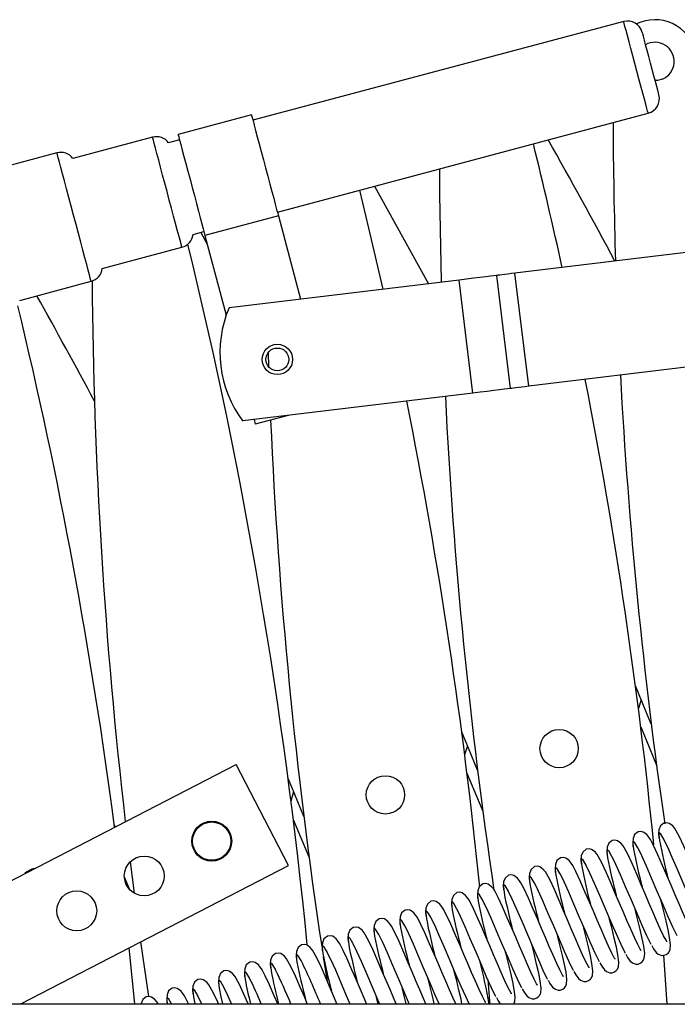
# Model space of a CAD drawing. Units: millimetres. Extents: x 415 to 7143, y -267 to 4485.
# Drawn here: x 4406 to 4579, y 899 to 1159 of the extents above; entities that cross this region are included whole.
import ezdxf

# ---------------------------------------------------------------- set-up
doc = ezdxf.new("R2010")
doc.units = ezdxf.units.MM
doc.header["$LTSCALE"] = 20
doc.linetypes.add('SLD-Durchgehend', pattern=[0])

msp = doc.modelspace()

# ---------------------------------------------------------------- linework, layer by layer
at = {"color": 7, "linetype": 'SLD-Durchgehend', "lineweight": 25}
for p, q in [((4564.94, 1158.04), (4467.35, 1132.03)), ((4466.96, 1133.48), (4447.64, 1128.33)), ((4473.79, 1107.87), (4571.38, 1133.88)), ((4440.93, 1127.58), (4419.99, 1122)), ((4448.02, 1126.88), (4445.16, 1126.12)), ((4415.76, 1123.46), (4396.95, 1118.44)), ((4474.06, 1106.85), (4454.73, 1101.7)), ((4474.06, 1106.85), (4479.9, 1084.92)), ((4451.6, 1101.96), (4454.46, 1102.72)), ((4453.61, 1102.5), (4455.33, 1099.46)), ((4454.73, 1101.7), (4460.33, 1080.71)), ((4610.95, 1100.83), (4536.32, 1091.77)), ((4427.71, 1093.01), (4448.66, 1098.59)), ((4539.94, 1061.99), (4536.32, 1091.77)), ((4405.96, 1084.62), (4424.77, 1089.64)), ((4521.61, 1089.98), (4461.07, 1082.63)), ((4525.22, 1060.2), (4521.61, 1089.98)), ((4535.15, 1061.4), (4531.53, 1091.18)), ((4614.57, 1071.04), (4539.94, 1061.99)), ((4471.19, 1070.58), (4471.35, 1070.27)), ((4471.34, 1070.8), (4471.45, 1067.17)), ((4525.22, 1060.2), (4464.69, 1052.85)), ((4467.66, 1053.21), (4467.98, 1051.99)), ((4476.63, 1054.3), (4467.98, 1051.99)), ((4569.51, 979.53), (4568.81, 977.15)), ((4523.79, 967.34), (4523.08, 964.97)), ((4383.81, 921.55), (4462.95, 962.43)), ((4476.72, 935.77), (4462.95, 962.43)), ((4478.06, 955.16), (4477.36, 952.78)), ((4431.1, 945.98), (4430.87, 946.56)), ((4435.04, 936.5), (4434.96, 936.69)), ((4435.01, 936.74), (4436.05, 928.52)), ((4406.25, 899.38), (4476.72, 935.77)), ((4433.49, 932.77), (4434.85, 929.51)), ((4436.24, 899.38), (4434.75, 914.1)), ((4485.86, 911.77), (4486.86, 905.34)), ((4576.41, 899.38), (4575.48, 912.15)), ((4451.67, 901.22), (4452.03, 899.38)), ((3591.61, 899.38), (4781.61, 899.38))]:
    msp.add_line(p, q, dxfattribs=at)
at = {"color": 8, "linetype": 'SLD-Durchgehend', "lineweight": 25, "flags": 128}
for points in [[(4571.38, 1133.88), (4571.35, 1133.98), (4571.24, 1134.42), (4571.03, 1135.18), (4570.75, 1136.26), (4570.38, 1137.62), (4569.96, 1139.21), (4569.48, 1141), (4568.97, 1142.94), (4568.43, 1144.96), (4567.88, 1147), (4567.34, 1149.02), (4566.83, 1150.95), (4566.35, 1152.74), (4565.93, 1154.33), (4565.57, 1155.68), (4565.28, 1156.75), (4565.08, 1157.51), (4564.97, 1157.94), (4564.94, 1158.04)], [(4448.66, 1098.59), (4448.65, 1098.61), (4448.58, 1098.89), (4448.42, 1099.5), (4448.17, 1100.43), (4447.84, 1101.66), (4447.44, 1103.15), (4446.98, 1104.88), (4446.47, 1106.8), (4445.92, 1108.87), (4445.34, 1111.03), (4444.75, 1113.25), (4444.16, 1115.46), (4443.59, 1117.61), (4443.04, 1119.66), (4442.54, 1121.56), (4442.09, 1123.25), (4441.7, 1124.71), (4441.38, 1125.89), (4441.15, 1126.78), (4441, 1127.34), (4440.93, 1127.57), (4440.93, 1127.58)], [(4422.6, 1097.8), (4422.03, 1099.95), (4421.42, 1102.23), (4420.79, 1104.6), (4420.14, 1107.01), (4419.5, 1109.41), (4418.88, 1111.75), (4418.28, 1113.99), (4417.73, 1116.08), (4417.22, 1117.97), (4416.78, 1119.63), (4416.41, 1121.02), (4416.12, 1122.12), (4415.91, 1122.9), (4415.79, 1123.34), (4415.76, 1123.46)], [(4424.77, 1089.64), (4424.77, 1089.64), (4424.71, 1089.88), (4424.55, 1090.46), (4424.31, 1091.36), (4423.99, 1092.58), (4423.59, 1094.08), (4423.12, 1095.83), (4422.6, 1097.8)], [(4575.52, 942.64), (4575.47, 942.75), (4574.71, 944.04), (4574.28, 944.4), (4574.17, 943.86), (4574.33, 942.37)], [(4568.71, 940.35), (4568.66, 940.46), (4567.89, 941.75), (4567.47, 942.11), (4567.35, 941.57), (4567.52, 940.08)], [(4561.9, 938.07), (4561.84, 938.18), (4561.08, 939.47), (4560.66, 939.83), (4560.54, 939.29), (4560.71, 937.8)], [(4555.08, 935.78), (4555.03, 935.89), (4554.26, 937.18), (4553.84, 937.54), (4553.72, 937), (4553.89, 935.51)], [(4548.27, 933.49), (4548.21, 933.6), (4547.45, 934.89), (4547.03, 935.26), (4546.91, 934.71), (4547.08, 933.22)], [(4541.45, 931.21), (4541.4, 931.32), (4540.63, 932.61), (4540.21, 932.97), (4540.09, 932.43), (4540.26, 930.94)], [(4527.82, 926.64), (4527.77, 926.75), (4527, 928.04), (4526.58, 928.4), (4526.47, 927.86), (4526.63, 926.37)], [(4534.64, 928.92), (4534.58, 929.03), (4533.82, 930.32), (4533.4, 930.68), (4533.28, 930.14), (4533.45, 928.65)], [(4521.01, 924.35), (4520.95, 924.46), (4520.19, 925.75), (4519.77, 926.11), (4519.65, 925.57), (4519.82, 924.08)], [(4514.19, 922.07), (4514.14, 922.18), (4513.37, 923.46), (4512.95, 923.83), (4512.84, 923.28), (4513, 921.79)], [(4507.38, 919.78), (4507.32, 919.89), (4506.56, 921.18), (4506.14, 921.54), (4506.02, 921), (4506.19, 919.51)], [(4500.56, 917.49), (4500.51, 917.6), (4499.74, 918.89), (4499.32, 919.26), (4499.21, 918.71), (4499.37, 917.22)], [(4493.75, 915.21), (4493.69, 915.32), (4492.93, 916.61), (4492.51, 916.97), (4492.39, 916.43), (4492.56, 914.94)], [(4486.93, 912.92), (4486.88, 913.03), (4486.12, 914.32), (4485.69, 914.68), (4485.58, 914.14), (4485.74, 912.65)], [(4473.31, 908.35), (4473.25, 908.46), (4472.49, 909.75), (4472.07, 910.11), (4471.95, 909.57), (4472.12, 908.08)], [(4480.12, 910.64), (4480.07, 910.75), (4479.3, 912.04), (4478.88, 912.4), (4478.76, 911.86), (4478.93, 910.37)], [(4466.49, 906.06), (4466.44, 906.18), (4465.67, 907.46), (4465.25, 907.83), (4465.13, 907.28), (4465.3, 905.79)], [(4459.68, 903.78), (4459.62, 903.89), (4458.86, 905.18), (4458.44, 905.54), (4458.32, 905), (4458.49, 903.51)], [(4452.86, 901.49), (4452.81, 901.6), (4452.04, 902.89), (4451.62, 903.25), (4451.5, 902.71), (4451.67, 901.22)], [(4445.96, 899.38), (4445.23, 900.61), (4444.81, 900.97), (4444.69, 900.43), (4444.81, 899.38)]]:
    msp.add_lwpolyline(points, dxfattribs=at)
at = {"color": 7, "linetype": 'SLD-Durchgehend', "lineweight": 25, "flags": 128}
for points in [[(4574.21, 1138.78), (4574.2, 1138.83), (4574.1, 1139.21), (4573.91, 1139.93), (4573.63, 1140.96), (4573.29, 1142.25), (4572.89, 1143.75), (4572.45, 1145.39), (4572, 1147.1), (4571.54, 1148.8), (4571.11, 1150.43), (4570.72, 1151.9), (4570.38, 1153.16), (4570.12, 1154.16), (4569.94, 1154.83), (4569.85, 1155.17), (4569.84, 1155.2)], [(4575.16, 1142.88), (4573.83, 1142.52), (4573.23, 1142.48)], [(4466.96, 1133.48), (4467.01, 1133.31), (4467.15, 1132.79), (4467.37, 1131.94), (4467.68, 1130.79), (4468.06, 1129.35), (4468.51, 1127.68), (4469.01, 1125.8), (4469.55, 1123.78), (4470.11, 1121.66), (4470.69, 1119.49), (4471.26, 1117.34), (4471.82, 1115.25), (4472.34, 1113.28), (4472.82, 1111.49), (4473.24, 1109.91), (4473.59, 1108.59), (4473.87, 1107.56), (4474.06, 1106.85)], [(4447.64, 1128.33), (4447.68, 1128.16), (4447.82, 1127.64), (4448.05, 1126.79), (4448.35, 1125.64), (4448.74, 1124.2), (4449.18, 1122.53), (4449.68, 1120.65), (4450.22, 1118.63), (4450.79, 1116.51), (4451.36, 1114.34), (4451.94, 1112.19), (4452.49, 1110.1), (4453.02, 1108.13), (4453.5, 1106.34), (4453.92, 1104.76), (4454.27, 1103.44), (4454.54, 1102.41), (4454.73, 1101.7)], [(4516.43, 1119.24), (4516.47, 1112.52), (4516.87, 1089.6), (4516.88, 1089.41)], [(4501.59, 1087.55), (4497.88, 1103.63), (4495.46, 1113.65)], [(4499.33, 1114.68), (4502.64, 1108.83), (4513.56, 1089)], [(4536.32, 1091.77), (4535.38, 1091.65), (4534.48, 1091.54), (4533.65, 1091.44), (4532.93, 1091.35), (4532.34, 1091.28), (4531.9, 1091.23), (4531.63, 1091.2), (4531.53, 1091.18)], [(4531.53, 1091.18), (4531.34, 1091.16), (4530.78, 1091.09), (4529.86, 1090.98), (4528.63, 1090.83), (4527.12, 1090.65), (4525.41, 1090.44), (4523.54, 1090.21), (4521.61, 1089.98)], [(4535.15, 1061.4), (4534.96, 1061.38), (4534.39, 1061.31), (4533.48, 1061.2), (4532.24, 1061.05), (4530.74, 1060.87), (4529.02, 1060.66), (4527.16, 1060.43), (4525.22, 1060.2)], [(4539.94, 1061.99), (4539, 1061.87), (4538.09, 1061.76), (4537.27, 1061.66), (4536.54, 1061.57), (4535.95, 1061.5), (4535.51, 1061.45), (4535.24, 1061.41), (4535.15, 1061.4)], [(4572.21, 973.05), (4569, 980.77), (4568.04, 983.11)], [(4526.49, 960.86), (4523.27, 968.59), (4522.31, 970.93)], [(4569.42, 972.3), (4572.63, 964.58), (4573.6, 962.24)], [(4523.69, 960.12), (4526.91, 952.39), (4527.87, 950.06)], [(4480.77, 948.68), (4477.55, 956.41), (4476.59, 958.74)], [(4477.97, 947.93), (4481.19, 940.21), (4482.15, 937.87)], [(4575.55, 946.93), (4574.64, 946.21), (4574.22, 945.16), (4574.13, 944.14), (4574.19, 943.2), (4574.25, 942.84)], [(4589.96, 920.26), (4589.92, 920.34), (4589.72, 920.66), (4589.08, 921.86), (4588.2, 923.7), (4587.23, 925.89), (4586.25, 928.19), (4585.23, 930.55), (4584.22, 932.9), (4583.19, 935.3), (4582.01, 938.05), (4580.76, 940.91), (4579.63, 943.33), (4578.79, 944.92), (4578.42, 945.52), (4577.86, 946.21), (4576.93, 946.86), (4576.28, 947.02), (4575.55, 946.93)], [(4568.73, 944.65), (4567.82, 943.92), (4567.41, 942.88), (4567.31, 941.85), (4567.38, 940.91), (4567.44, 940.56)], [(4583.15, 917.98), (4583.1, 918.05), (4582.91, 918.37), (4582.27, 919.57), (4581.39, 921.42), (4580.42, 923.6), (4579.43, 925.9), (4578.41, 928.27), (4577.4, 930.61), (4576.37, 933.01), (4575.19, 935.76), (4573.95, 938.63), (4572.82, 941.04), (4571.98, 942.63), (4571.6, 943.23), (4571.04, 943.93), (4570.11, 944.58), (4569.47, 944.74), (4568.73, 944.65)], [(4561.92, 942.36), (4561.01, 941.64), (4560.59, 940.59), (4560.5, 939.57), (4560.56, 938.62), (4560.62, 938.27)], [(4576.33, 915.69), (4576.29, 915.77), (4576.09, 916.09), (4575.45, 917.29), (4574.57, 919.13), (4573.61, 921.32), (4572.62, 923.62), (4571.6, 925.98), (4570.59, 928.33), (4569.56, 930.73), (4568.38, 933.47), (4567.13, 936.34), (4566, 938.76), (4565.16, 940.35), (4564.79, 940.95), (4564.23, 941.64), (4563.3, 942.29), (4562.65, 942.45), (4561.92, 942.36)], [(4585.8, 919.58), (4585.73, 919.7), (4584.68, 921.83), (4583.47, 924.54), (4582.11, 927.71), (4580.6, 931.22), (4579.09, 934.74), (4577.73, 937.91), (4576.52, 940.62), (4575.52, 942.64)], [(4555.1, 940.07), (4554.19, 939.35), (4553.78, 938.3), (4553.68, 937.28), (4553.75, 936.34), (4553.81, 935.99)], [(4569.52, 913.41), (4569.47, 913.48), (4569.28, 913.8), (4568.64, 915), (4567.76, 916.85), (4566.79, 919.03), (4565.8, 921.33), (4564.78, 923.7), (4563.78, 926.04), (4562.74, 928.44), (4561.56, 931.19), (4560.32, 934.06), (4559.19, 936.47), (4558.35, 938.06), (4557.97, 938.66), (4557.41, 939.36), (4556.49, 940.01), (4555.84, 940.16), (4555.1, 940.07)], [(4578.98, 917.3), (4578.91, 917.41), (4577.87, 919.54), (4576.66, 922.25), (4575.3, 925.42), (4573.79, 928.94), (4572.27, 932.46), (4570.91, 935.62), (4569.7, 938.33), (4568.71, 940.35)], [(4548.29, 937.79), (4547.38, 937.07), (4546.96, 936.02), (4546.87, 934.99), (4546.93, 934.05), (4546.99, 933.7)], [(4562.7, 911.12), (4562.66, 911.2), (4562.46, 911.51), (4561.82, 912.72), (4560.94, 914.56), (4559.98, 916.75), (4558.99, 919.04), (4557.97, 921.41), (4556.96, 923.75), (4555.93, 926.15), (4554.75, 928.9), (4553.5, 931.77), (4552.37, 934.18), (4551.53, 935.78), (4551.16, 936.38), (4550.6, 937.07), (4549.67, 937.72), (4549.02, 937.88), (4548.29, 937.79)], [(4572.17, 915.01), (4572.1, 915.13), (4571.05, 917.26), (4569.84, 919.97), (4568.48, 923.13), (4566.97, 926.65), (4565.46, 930.17), (4564.1, 933.34), (4562.89, 936.05), (4561.9, 938.07)], [(4541.47, 935.5), (4540.56, 934.78), (4540.15, 933.73), (4540.05, 932.71), (4540.12, 931.77), (4540.18, 931.42)], [(4555.89, 908.83), (4555.84, 908.91), (4555.65, 909.23), (4555.01, 910.43), (4554.13, 912.28), (4553.16, 914.46), (4552.17, 916.76), (4551.15, 919.13), (4550.15, 921.47), (4549.11, 923.87), (4547.93, 926.62), (4546.69, 929.48), (4545.56, 931.9), (4544.72, 933.49), (4544.34, 934.09), (4543.78, 934.78), (4542.86, 935.43), (4542.21, 935.59), (4541.47, 935.5)], [(4558.54, 910.44), (4558.47, 910.56), (4557.42, 912.68), (4556.21, 915.4), (4554.85, 918.56), (4553.34, 922.08), (4551.83, 925.6), (4550.47, 928.76), (4549.26, 931.48), (4548.27, 933.49)], [(4565.35, 912.72), (4565.29, 912.84), (4564.24, 914.97), (4563.03, 917.68), (4561.67, 920.85), (4560.16, 924.37), (4558.64, 927.88), (4557.28, 931.05), (4556.07, 933.76), (4555.08, 935.78)], [(4527.84, 930.93), (4526.93, 930.21), (4526.52, 929.16), (4526.42, 928.14), (4526.49, 927.2), (4526.55, 926.84)], [(4542.26, 904.26), (4542.21, 904.34), (4542.02, 904.66), (4541.38, 905.86), (4540.5, 907.7), (4539.53, 909.89), (4538.54, 912.19), (4537.52, 914.55), (4536.52, 916.9), (4535.49, 919.3), (4534.3, 922.05), (4533.06, 924.91), (4531.93, 927.33), (4531.09, 928.92), (4530.72, 929.52), (4530.15, 930.21), (4529.23, 930.86), (4528.58, 931.02), (4527.84, 930.93)], [(4534.66, 933.22), (4533.75, 932.5), (4533.33, 931.45), (4533.24, 930.42), (4533.3, 929.48), (4533.36, 929.13)], [(4549.07, 906.55), (4549.03, 906.62), (4548.83, 906.94), (4548.19, 908.14), (4547.31, 909.99), (4546.35, 912.17), (4545.36, 914.47), (4544.34, 916.84), (4543.33, 919.18), (4542.3, 921.58), (4541.12, 924.33), (4539.87, 927.2), (4538.74, 929.61), (4537.9, 931.21), (4537.53, 931.8), (4536.97, 932.5), (4536.04, 933.15), (4535.39, 933.31), (4534.66, 933.22)], [(4551.73, 908.15), (4551.66, 908.27), (4550.61, 910.4), (4549.4, 913.11), (4548.04, 916.28), (4546.53, 919.79), (4545.01, 923.31), (4543.65, 926.48), (4542.44, 929.19), (4541.45, 931.21)], [(4521.03, 928.65), (4520.12, 927.92), (4519.7, 926.87), (4519.61, 925.85), (4519.68, 924.91), (4519.74, 924.56)], [(4535.44, 901.98), (4535.4, 902.05), (4535.21, 902.37), (4534.56, 903.57), (4533.68, 905.42), (4532.72, 907.6), (4531.73, 909.9), (4530.71, 912.27), (4529.7, 914.61), (4528.67, 917.01), (4527.49, 919.76), (4526.24, 922.63), (4525.12, 925.04), (4524.27, 926.63), (4523.9, 927.23), (4523.34, 927.93), (4522.41, 928.58), (4521.76, 928.74), (4521.03, 928.65)], [(4544.91, 905.87), (4544.84, 905.98), (4543.79, 908.11), (4542.59, 910.83), (4541.22, 913.99), (4539.71, 917.51), (4538.2, 921.03), (4536.84, 924.19), (4535.63, 926.9), (4534.64, 928.92)], [(4514.21, 926.36), (4513.31, 925.64), (4512.89, 924.59), (4512.79, 923.56), (4512.86, 922.62), (4512.92, 922.27)], [(4528.63, 899.69), (4528.59, 899.77), (4528.39, 900.08), (4527.75, 901.29), (4526.87, 903.13), (4525.9, 905.32), (4524.91, 907.62), (4523.9, 909.98), (4522.89, 912.33), (4521.86, 914.73), (4520.68, 917.47), (4519.43, 920.34), (4518.3, 922.75), (4517.46, 924.35), (4517.09, 924.95), (4516.53, 925.64), (4515.6, 926.29), (4514.95, 926.45), (4514.21, 926.36)], [(4538.1, 903.58), (4538.03, 903.7), (4536.98, 905.83), (4535.77, 908.54), (4534.41, 911.7), (4532.9, 915.22), (4531.38, 918.74), (4530.02, 921.91), (4528.81, 924.62), (4527.82, 926.64)], [(4572.31, 914.72), (4572.8, 913.84), (4573.5, 912.87), (4574.04, 912.43), (4574.94, 912.12), (4575.52, 912.14), (4576.14, 912.35), (4576.62, 912.71), (4576.92, 913.09), (4577.18, 913.67), (4577.28, 914.94), (4577.04, 916.82), (4576.64, 918.86), (4576.1, 921.23), (4575.5, 923.67), (4574.88, 926.18), (4574.76, 926.67)], [(4507.4, 924.07), (4506.49, 923.35), (4506.07, 922.3), (4505.98, 921.28), (4506.05, 920.34), (4506.11, 919.99)], [(4520.76, 899.38), (4520.06, 900.85), (4519.09, 903.03), (4518.1, 905.33), (4517.08, 907.7), (4516.07, 910.04), (4515.04, 912.44), (4513.86, 915.19), (4512.61, 918.05), (4511.49, 920.47), (4510.64, 922.06), (4510.27, 922.66), (4509.71, 923.36), (4508.78, 924), (4508.13, 924.16), (4507.4, 924.07)], [(4531.28, 901.29), (4531.21, 901.41), (4530.17, 903.54), (4528.96, 906.25), (4527.6, 909.42), (4526.08, 912.94), (4524.57, 916.46), (4523.21, 919.62), (4522, 922.33), (4521.01, 924.35)], [(4565.49, 912.43), (4565.98, 911.55), (4566.69, 910.59), (4567.23, 910.14), (4568.12, 909.84), (4568.71, 909.85), (4569.32, 910.07), (4569.81, 910.43), (4570.11, 910.8), (4570.36, 911.38), (4570.47, 912.66), (4570.22, 914.54), (4569.82, 916.57), (4569.28, 918.95), (4568.68, 921.38), (4568.07, 923.89), (4567.95, 924.39)], [(4500.58, 921.79), (4499.68, 921.07), (4499.26, 920.02), (4499.16, 918.99), (4499.23, 918.05), (4499.29, 917.7)], [(4512.88, 899.38), (4512.27, 900.74), (4511.28, 903.04), (4510.27, 905.41), (4509.26, 907.75), (4508.23, 910.15), (4507.05, 912.9), (4505.8, 915.77), (4504.67, 918.18), (4503.83, 919.78), (4503.46, 920.38), (4502.9, 921.07), (4501.97, 921.72), (4501.32, 921.88), (4500.58, 921.79)], [(4524.27, 899.38), (4523.35, 901.26), (4522.14, 903.97), (4520.78, 907.13), (4519.27, 910.65), (4517.76, 914.17), (4516.39, 917.33), (4515.19, 920.05), (4514.19, 922.07)], [(4558.68, 910.15), (4559.17, 909.27), (4559.87, 908.3), (4560.41, 907.86), (4561.31, 907.55), (4561.89, 907.57), (4562.51, 907.78), (4562.99, 908.14), (4563.29, 908.52), (4563.55, 909.1), (4563.65, 910.37), (4563.41, 912.25), (4563.01, 914.29), (4562.47, 916.66), (4561.87, 919.1), (4561.25, 921.61), (4561.13, 922.1)], [(4493.77, 919.5), (4492.86, 918.78), (4492.44, 917.73), (4492.35, 916.71), (4492.42, 915.77), (4492.48, 915.41)], [(4505.06, 899.38), (4504.47, 900.76), (4503.45, 903.12), (4502.44, 905.47), (4501.41, 907.87), (4500.23, 910.62), (4498.99, 913.48), (4497.86, 915.9), (4497.01, 917.49), (4496.64, 918.09), (4496.08, 918.78), (4495.15, 919.43), (4494.5, 919.59), (4493.77, 919.5)], [(4516.35, 899.38), (4515.33, 901.68), (4513.97, 904.85), (4512.45, 908.37), (4510.94, 911.88), (4509.58, 915.05), (4508.37, 917.76), (4507.38, 919.78)], [(4551.86, 907.86), (4552.35, 906.98), (4553.06, 906.02), (4553.6, 905.57), (4554.49, 905.26), (4555.08, 905.28), (4555.69, 905.5), (4556.18, 905.86), (4556.48, 906.23), (4556.73, 906.81), (4556.84, 908.09), (4556.6, 909.96), (4556.2, 912), (4555.65, 914.37), (4555.05, 916.81), (4554.44, 919.32), (4554.32, 919.81)], [(4437.79, 915.67), (4439.25, 905.49), (4439.88, 901.29)], [(4486.95, 917.22), (4486.05, 916.49), (4485.63, 915.45), (4485.54, 914.42), (4485.6, 913.48), (4485.66, 913.13)], [(4497.27, 899.38), (4496.64, 900.84), (4495.63, 903.18), (4494.6, 905.58), (4493.42, 908.33), (4492.17, 911.2), (4491.04, 913.61), (4490.2, 915.2), (4489.83, 915.8), (4489.27, 916.5), (4488.34, 917.15), (4487.69, 917.31), (4486.95, 917.22)], [(4508.52, 899.38), (4508.51, 899.4), (4507.15, 902.56), (4505.64, 906.08), (4504.13, 909.6), (4502.77, 912.76), (4501.56, 915.48), (4500.56, 917.49)], [(4545.05, 905.57), (4545.54, 904.69), (4546.24, 903.73), (4546.79, 903.29), (4547.68, 902.98), (4548.26, 903), (4548.88, 903.21), (4549.36, 903.57), (4549.66, 903.94), (4549.92, 904.52), (4550.02, 905.8), (4549.78, 907.68), (4549.38, 909.72), (4548.84, 912.09), (4548.24, 914.53), (4547.62, 917.04), (4547.5, 917.53)], [(4481.67, 899.38), (4480.97, 901.01), (4479.79, 903.76), (4478.54, 906.63), (4477.41, 909.04), (4476.57, 910.63), (4476.2, 911.23), (4475.64, 911.93), (4474.71, 912.58), (4474.06, 912.73), (4473.33, 912.64)], [(4480.14, 914.93), (4479.23, 914.21), (4478.82, 913.16), (4478.72, 912.14), (4478.79, 911.19), (4478.85, 910.84)], [(4489.47, 899.38), (4488.81, 900.9), (4487.78, 903.3), (4486.6, 906.05), (4485.36, 908.91), (4484.23, 911.33), (4483.39, 912.92), (4483.01, 913.52), (4482.45, 914.21), (4481.52, 914.86), (4480.88, 915.02), (4480.14, 914.93)], [(4492.98, 899.24), (4492.01, 901.51), (4490.5, 905.03), (4489.14, 908.19), (4487.93, 910.9), (4486.93, 912.92)], [(4500.72, 899.38), (4500.34, 900.28), (4498.82, 903.79), (4497.31, 907.31), (4495.95, 910.48), (4494.74, 913.19), (4493.75, 915.21)], [(4536.03, 899.38), (4536.29, 899.95), (4536.39, 901.23), (4536.15, 903.11), (4535.75, 905.15), (4535.21, 907.52), (4534.61, 909.96), (4533.99, 912.46), (4533.87, 912.96)], [(4538.23, 903.29), (4538.72, 902.41), (4539.43, 901.44), (4539.97, 901), (4540.86, 900.69), (4541.45, 900.71), (4542.06, 900.93), (4542.55, 901.28), (4542.85, 901.66), (4543.11, 902.24), (4543.21, 903.52), (4542.97, 905.39), (4542.57, 907.43), (4542.02, 909.8), (4541.43, 912.24), (4540.81, 914.75), (4540.69, 915.24)], [(4466.51, 910.36), (4465.6, 909.64), (4465.19, 908.59), (4465.09, 907.56), (4465.16, 906.62), (4465.22, 906.27)], [(4473.87, 899.38), (4472.97, 901.47), (4471.73, 904.34), (4470.6, 906.75), (4469.76, 908.35), (4469.38, 908.95), (4468.82, 909.64), (4467.9, 910.29), (4467.25, 910.45), (4466.51, 910.36)], [(4473.33, 912.64), (4472.42, 911.92), (4472, 910.87), (4471.91, 909.85), (4471.97, 908.91), (4472.03, 908.56)], [(4459.7, 908.07), (4458.79, 907.35), (4458.37, 906.3), (4458.28, 905.28), (4458.34, 904.34), (4458.4, 903.99)], [(4466.08, 899.38), (4464.91, 902.05), (4463.78, 904.47), (4462.94, 906.06), (4462.57, 906.66), (4462.01, 907.35), (4461.08, 908), (4460.43, 908.16), (4459.7, 908.07)], [(4522.36, 899.38), (4522.12, 900.57), (4521.58, 902.95), (4520.98, 905.38), (4520.36, 907.89), (4520.24, 908.38)], [(4452.88, 905.79), (4451.97, 905.07), (4451.56, 904.02), (4451.46, 902.99), (4451.53, 902.05), (4451.59, 901.7)], [(4458.27, 899.38), (4458.1, 899.77), (4456.97, 902.18), (4456.13, 903.78), (4455.75, 904.37), (4455.19, 905.07), (4454.27, 905.72), (4453.62, 905.88), (4452.88, 905.79)], [(4515.06, 899.38), (4514.77, 900.66), (4514.17, 903.1), (4513.55, 905.61), (4513.43, 906.1)], [(4529.8, 899.38), (4529.75, 900.04), (4529.29, 905.78)], [(4446.07, 903.5), (4445.16, 902.78), (4444.74, 901.73), (4444.65, 900.71), (4444.71, 899.77), (4444.77, 899.41)], [(4450.4, 899.38), (4450.15, 899.9), (4449.31, 901.49), (4448.94, 902.09), (4448.38, 902.78), (4447.45, 903.43), (4446.8, 903.59), (4446.07, 903.5)], [(4458.49, 903.51), (4458.93, 901.18), (4459.35, 899.38)], [(4461.73, 899.38), (4460.67, 901.76), (4459.68, 903.78)], [(4507.7, 899.38), (4507.35, 900.81), (4506.73, 903.32), (4506.61, 903.81)], [(4442.39, 899.38), (4442.12, 899.8), (4441.56, 900.5), (4440.64, 901.15), (4439.99, 901.31), (4439.25, 901.22), (4438.34, 900.49), (4437.93, 899.45), (4437.92, 899.38)], [(4453.9, 899.38), (4453.85, 899.47), (4452.86, 901.49)], [(4500.33, 899.38), (4499.92, 901.04), (4499.8, 901.53)], [(4531.42, 901), (4531.91, 900.12), (4532.45, 899.38)]]:
    msp.add_lwpolyline(points, dxfattribs=at)
at = {"color": 7, "linetype": 'SLD-Durchgehend', "lineweight": 25}
for centre, radius in [((4473.78, 1069.06), 4), ((4473.78, 1069.06), 3), ((4547.95, 966.58), 5.05), ((4502.23, 954.4), 5.05), ((4456.51, 942.21), 5.25), ((4456.51, 942.21), 5.05), ((4438.74, 933.04), 5.25), ((4420.97, 923.86), 5.25)]:
    msp.add_circle(centre, radius, dxfattribs=at)
for centre, radius, start, end in [((4565.97, 1154.17), 4, 14.922, 104.922), ((4573.19, 1147.53), 11, 14.3264, 116.187), ((4573.19, 1147.53), 5.05, 292.922, 119.4024), ((4570.35, 1137.75), 4, 284.922, 14.922), ((5892.28, 1136.42), 1330.14, 180.21541, 181.78549), ((4441.96, 1123.71), 4, 36.9463, 104.922), ((3249.35, 808.93), 1330.14, 12.34337, 13.78324), ((3388.84, 469.28), 1330.14, 28.05948, 29.62856), ((4416.79, 1119.59), 4, 36.9463, 104.922), ((4447.63, 1102.46), 4, 284.922, 352.8977), ((3157.91, 784.56), 1330.14, 5.6226, 13.69275), ((4423.74, 1093.5), 4, 284.922, 352.8977), ((5755.11, 1099.87), 1330.14, 180.43762, 186.58455), ((3251.67, 432.73), 1330.14, 28.04386, 29.40601), ((3112.18, 772.38), 1330.14, 7.4959, 13.51322), ((4488.67, 1070.87), 30, 156.922, 216.922), ((3249.35, 808.93), 1330.14, 5.70695, 11.04659), ((5892.28, 1136.42), 1330.14, 183.08174, 188.19789), ((3203.63, 796.75), 1330.14, 5.75559, 11.33105), ((5846.56, 1124.24), 1330.14, 182.79738, 188.43216), ((5800.83, 1112.05), 1330.14, 182.5417, 188.54301), ((4756.91, 979.03), 186.22, 191.3553, 194.4778), ((4750.12, 976.75), 186.24, 191.3555, 194.4775), ((4743.31, 974.47), 186.25, 191.3556, 194.4775), ((4410.78, 930.03), 5.05, 100.9892, 133.6362), ((4736.46, 972.17), 186.21, 191.3553, 194.4778), ((4722.91, 967.62), 186.3, 191.356, 194.4771), ((4729.75, 969.91), 186.32, 191.3562, 194.4769), ((4716.05, 965.32), 186.25, 191.3556, 194.4775), ((4709.29, 963.05), 186.31, 191.3561, 194.477), ((4702.48, 960.77), 186.31, 191.3561, 194.477), ((4695.51, 958.44), 186.15, 191.3548, 194.4784), ((4688.82, 956.19), 186.28, 191.3558, 194.4772), ((4681.91, 953.88), 186.18, 191.355, 194.4781), ((4675.2, 951.62), 186.29, 191.3559, 194.4772), ((4661.59, 947.05), 186.31, 191.3561, 194.477), ((4273.32, 811.9), 229.16, 22.4398, 25.5209), ((4668.28, 949.31), 186.18, 191.355, 194.4781), ((4405.26, 878.2), 126.05, 9.6353, 14.9279), ((4633.56, 940.16), 164.6, 191.2395, 194.346), ((4307.62, 828.64), 183.86, 22.6287, 25.6936), ((4558.16, 922.89), 94.42, 190.4308, 194.4184), ((4372.57, 859.3), 104.92, 22.4581, 26.4709)]:
    msp.add_arc(centre, radius, start, end, dxfattribs=at)

doc.saveas('drawing.dxf')
